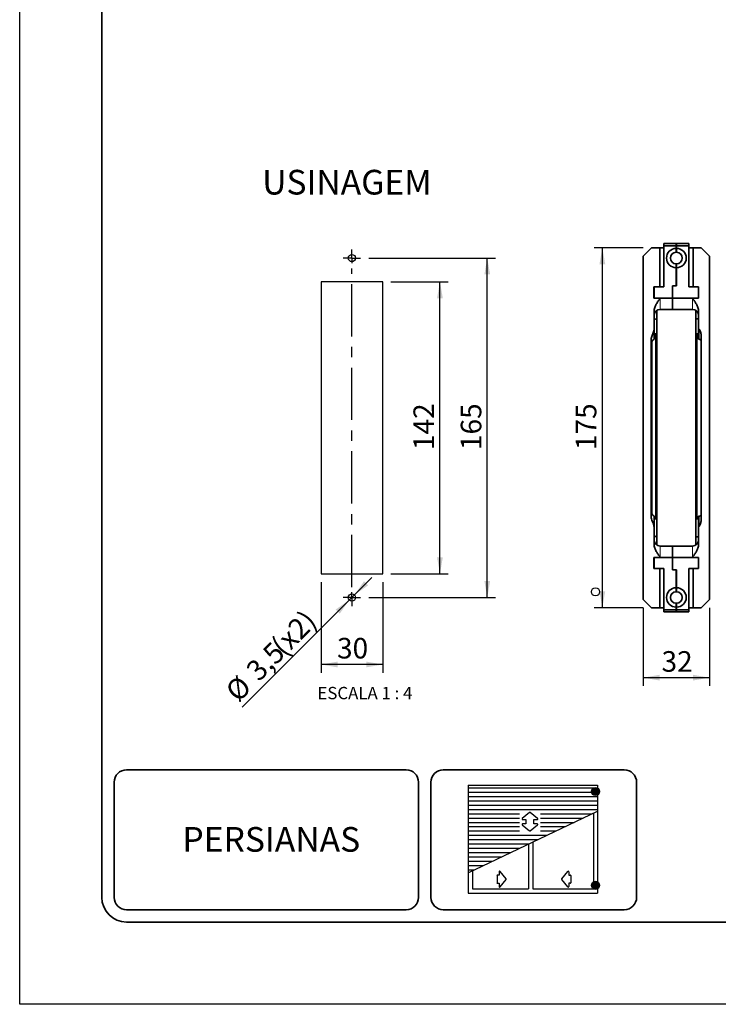
# Paper-space layout 'Sheet1' of a CAD drawing. Units: inches. Extents: x 0 to 210, y 0 to 297.
# Drawn here: x 0 to 85, y 0 to 120 of the extents above; entities that cross this region are included whole.
import ezdxf

# ---------------------------------------------------------------- set-up
doc = ezdxf.new("R2010")
doc.units = ezdxf.units.IN
doc.header["$MEASUREMENT"] = 0
doc.linetypes.add('CENTER', pattern=[10.16, 6.35, -1.27, 1.27, -1.27])
doc.linetypes.add('PHANTOM', pattern=[12.7, 6.35, -1.27, 1.27, -1.27, 1.27, -1.27])
for name, color, linetype in [('5-_PERSIANA', 7, 'Continuous'), ('ANOTAÇÕES', 8, 'Continuous'), ('CENTRO', 8, 'CENTER'), ('COTAS', 8, 'Continuous'), ('TEXTOS_EM_PORTUGUES', 7, 'Continuous')]:
    doc.layers.add(name, color=color, linetype=linetype)
doc.layers.add('LAYOUT_', color=7, linetype='Continuous', lineweight=35)
doc.styles.add('SLDTEXTSTYLE0', font='TXT', dxfattribs={"width": 0.7})
doc.styles.add('SLDTEXTSTYLE1', font='TXT', dxfattribs={"width": 0.65})
doc.dimstyles.new('SLDDIMSTYLE6', dxfattribs={"dimtxt": 2.5, "dimasz": 2, "dimexe": 0, "dimexo": 0.0625, "dimtad": 1, "dimdec": 1, "dimlfac": 4, "dimrnd": 1e-09, "dimzin": 12, "dimdsep": 46, "dimtxsty": 'SLDTEXTSTYLE0', "dimsah": 1, "dimcen": 0.09, "dimadec": 0, "dimazin": 3, "dimtfac": 1, "dimtdec": 1, "dimtofl": 0, "dimtmove": 0, "dimatfit": 3, "dimfxl": 1, "dimfrac": 2, "dimtolj": 1, "dimtzin": 12, "dimarcsym": 0})
doc.dimstyles.new('SLDDIMSTYLE8', dxfattribs={"dimtxt": 2.5, "dimasz": 2, "dimexe": 0, "dimexo": 0.0625, "dimtad": 1, "dimdec": 0, "dimlfac": 4, "dimrnd": 1e-09, "dimzin": 12, "dimdsep": 46, "dimtxsty": 'SLDTEXTSTYLE0', "dimsah": 1, "dimcen": 0.09, "dimadec": 0, "dimazin": 3, "dimtfac": 1, "dimtdec": 0, "dimtofl": 0, "dimtmove": 0, "dimatfit": 3, "dimfxl": 1, "dimfrac": 2, "dimtolj": 1, "dimtzin": 12, "dimarcsym": 0})
doc.dimstyles.new('SLDDIMSTYLE9', dxfattribs={"dimtxt": 2.5, "dimasz": 2, "dimexe": 0, "dimexo": 0.0625, "dimtad": 1, "dimdec": 1, "dimlfac": 4, "dimrnd": 1e-09, "dimzin": 12, "dimdsep": 46, "dimtxsty": 'SLDTEXTSTYLE0', "dimsah": 1, "dimcen": 0, "dimadec": 0, "dimazin": 3, "dimtfac": 1, "dimtdec": 1, "dimtmove": 0, "dimatfit": 3, "dimfxl": 1, "dimfrac": 2, "dimtolj": 1, "dimtzin": 12, "dimarcsym": 0})

# ---------------------------------------------------------------- blocks, each defined once
blk = doc.blocks.new('Bloco24')
at = {"layer": '5-_PERSIANA', "color": 7}
for p, q in [((112.78, 110.4), (144.28, 110.4)), ((112.78, 110.4), (112.78, 84.15)), ((144.28, 110.4), (144.28, 84.15)), ((112.78, 109.73), (144.28, 109.73)), ((112.78, 108.68), (144.28, 108.68)), ((112.78, 107.63), (144.28, 107.63)), ((112.78, 106.58), (144.28, 106.58)), ((112.78, 105.53), (144.28, 105.53)), ((112.78, 104.48), (144.28, 104.48)), ((112.78, 89.07), (144.28, 104.06)), ((112.78, 103.43), (125.29, 103.43)), ((130.36, 103.43), (142.94, 103.43)), ((143.23, 103.56), (143.23, 85.2)), ((112.78, 102.38), (125.29, 102.38)), ((112.78, 101.33), (125.29, 101.33)), ((130.36, 102.38), (140.73, 102.38)), ((130.36, 101.33), (138.53, 101.33)), ((112.78, 100.28), (125.29, 100.28)), ((112.78, 99.23), (125.29, 99.23)), ((112.78, 98.18), (131.91, 98.18)), ((130.36, 100.28), (136.32, 100.28)), ((130.36, 99.23), (134.12, 99.23)), ((112.78, 97.13), (129.7, 97.13)), ((112.78, 96.08), (127.5, 96.08)), ((127.48, 96.07), (127.48, 85.2)), ((128.53, 96.57), (128.53, 85.2)), ((128.53, 96.57), (128.53, 85.2)), ((112.78, 95.03), (125.29, 95.03)), ((112.78, 93.98), (123.09, 93.98)), ((112.78, 92.93), (120.88, 92.93)), ((112.78, 91.88), (118.67, 91.88)), ((112.78, 90.83), (116.47, 90.83)), ((112.78, 89.78), (114.26, 89.78)), ((113.83, 89.57), (113.83, 85.2)), ((112.78, 84.15), (128.53, 84.15)), ((113.83, 85.2), (127.48, 85.2)), ((128.53, 85.2), (143.23, 85.2)), ((128.53, 84.15), (144.28, 84.15))]:
    blk.add_line(p, q, dxfattribs=at)
at = {"layer": '5-_PERSIANA', "color": 7, "linetype": 'Continuous'}
for p, q in [((127.73, 103.71), (125.93, 102.23)), ((129.68, 102.23), (127.88, 103.71)), ((125.93, 100.73), (125.93, 100.73)), ((125.93, 100.73), (127.73, 99.25)), ((126.01, 102.01), (126.81, 102.01)), ((126.81, 100.94), (126.01, 100.94)), ((126.81, 102.01), (126.81, 101.6)), ((126.81, 101.6), (126.81, 101.6)), ((126.81, 101.36), (126.81, 101.36)), ((126.81, 101.36), (126.81, 100.94)), ((126.93, 101.48), (126.93, 101.48)), ((127.88, 99.25), (129.68, 100.73)), ((128.68, 101.48), (128.68, 101.48)), ((128.8, 101.6), (128.8, 102.01)), ((128.8, 102.01), (129.6, 102.01)), ((128.8, 101.6), (128.8, 101.6)), ((128.8, 100.94), (128.8, 101.36)), ((128.8, 101.36), (128.8, 101.36)), ((129.6, 100.94), (128.8, 100.94)), ((129.68, 102.23), (129.68, 102.23)), ((120.34, 89.31), (120.34, 88.51)), ((122.03, 87.59), (120.56, 89.39)), ((135.56, 87.59), (137.03, 89.39)), ((137.25, 89.31), (137.25, 88.51)), ((119.81, 88.39), (119.81, 86.64)), ((119.81, 86.64), (119.81, 86.64)), ((120.34, 88.51), (119.93, 88.51)), ((119.93, 88.51), (119.93, 88.51)), ((119.93, 86.52), (119.93, 86.52)), ((119.93, 86.52), (120.34, 86.52)), ((120.34, 86.52), (120.34, 85.72)), ((120.56, 85.64), (122.03, 87.44)), ((135.56, 87.59), (135.56, 87.59)), ((137.03, 85.64), (135.56, 87.44)), ((135.56, 87.44), (135.56, 87.44)), ((137.25, 88.51), (137.66, 88.51)), ((137.66, 86.52), (137.25, 86.52)), ((137.25, 86.52), (137.25, 85.72)), ((137.66, 88.51), (137.66, 88.51)), ((137.79, 88.39), (137.79, 86.64)), ((120.56, 85.64), (120.56, 85.64)), ((137.03, 85.64), (137.03, 85.64))]:
    blk.add_line(p, q, dxfattribs=at)
at = {"layer": '5-_PERSIANA', "color": 7}
for centre, start, end in [((127.81, 103.61), 50.5957, 129.4023), ((127.81, 99.34), 230.5957, 309.4023)]:
    blk.add_arc(centre, 0.122, start, end, dxfattribs=at)
at = {"layer": '5-_PERSIANA', "color": 7, "linetype": 'Continuous'}
for centre, start, end in [((126.01, 102.13), 129.3913, 269.9907), ((126.01, 100.82), 90, 230.5994), ((126.93, 101.6), 180, 270), ((126.93, 101.36), 90, 180), ((128.68, 101.6), 270, 0), ((128.68, 101.36), 0, 90), ((129.6, 102.13), 270, 50.5994), ((129.6, 100.82), 309.3913, 89.9907), ((120.46, 89.31), 39.3913, 179.9907), ((137.13, 89.31), 0.0079, 140.6072), ((119.93, 88.39), 90, 180), ((119.93, 86.64), 180, 270), ((135.65, 87.51), 140.5993, 219.4008), ((137.66, 88.39), 0, 90), ((137.66, 86.64), 269.9869, 359.9869), ((120.46, 85.72), 180, 320.5994), ((137.13, 85.72), 219.4006, 360)]:
    blk.add_arc(centre, 0.122, start, end, dxfattribs=at)
at = {"layer": '5-_PERSIANA', "color": 7, "linetype": 'PHANTOM', "lineweight": 18}
blk.add_arc((121.94, 87.51), 0.122, 320.5957, 39.4023, dxfattribs=at)
blk = doc.blocks.new('_D_20')
at = {"layer": 'COTAS'}
for p, q in [((75.79, 48.2), (75.79, 38.7)), ((83.84, 48.2), (83.84, 38.7)), ((75.79, 39.7), (83.84, 39.7))]:
    blk.add_line(p, q, dxfattribs=at)
for points in [[(75.79, 39.7), (77.79, 39.35), (77.79, 40.05)], [(83.84, 39.7), (81.84, 40.05), (81.84, 39.35)]]:
    blk.add_solid(points, dxfattribs=at)
at = {"layer": 'COTAS', "insert": (78.01, 42.92), "char_height": 2.5, "attachment_point": 1, "style": 'SLDTEXTSTYLE0'}
blk.add_mtext('32', dxfattribs=at)
blk = doc.blocks.new('_D_21')
at = {"layer": 'COTAS'}
for p, q in [((75.79, 91.95), (69.82, 91.95)), ((70.82, 48.2), (70.82, 91.95)), ((75.79, 48.2), (69.82, 48.2))]:
    blk.add_line(p, q, dxfattribs=at)
for points in [[(70.82, 91.95), (70.47, 89.95), (71.17, 89.95)], [(70.82, 48.2), (71.17, 50.2), (70.47, 50.2)]]:
    blk.add_solid(points, dxfattribs=at)
at = {"layer": 'COTAS', "insert": (67.59, 67.36), "char_height": 2.5, "attachment_point": 1, "rotation": 90, "style": 'SLDTEXTSTYLE0'}
blk.add_mtext('175', dxfattribs=at)
blk = doc.blocks.new('_D_24')
at = {"layer": 'COTAS'}
for p, q in [((45.13, 87.82), (52.08, 87.82)), ((51.08, 52.32), (51.08, 87.82)), ((45.13, 52.32), (52.08, 52.32))]:
    blk.add_line(p, q, dxfattribs=at)
for points in [[(51.08, 87.82), (50.73, 85.82), (51.43, 85.82)], [(51.08, 52.32), (51.43, 54.32), (50.73, 54.32)]]:
    blk.add_solid(points, dxfattribs=at)
at = {"layer": 'COTAS', "insert": (47.86, 67.36), "char_height": 2.5, "attachment_point": 1, "rotation": 90, "style": 'SLDTEXTSTYLE0'}
blk.add_mtext('142', dxfattribs=at)
blk = doc.blocks.new('_D_25')
at = {"layer": 'COTAS'}
for p, q in [((36.63, 51.32), (36.63, 40.3)), ((44.13, 51.32), (44.13, 40.3)), ((44.13, 41.3), (36.63, 41.3))]:
    blk.add_line(p, q, dxfattribs=at)
for points in [[(36.63, 41.3), (38.63, 40.95), (38.63, 41.65)], [(44.13, 41.3), (42.13, 41.65), (42.13, 40.95)]]:
    blk.add_solid(points, dxfattribs=at)
at = {"layer": 'COTAS', "insert": (38.57, 44.53), "char_height": 2.5, "attachment_point": 1, "style": 'SLDTEXTSTYLE0'}
blk.add_mtext('30', dxfattribs=at)
blk = doc.blocks.new('_D_26')
at = {"layer": 'COTAS'}
for p, q in [((42.44, 90.7), (57.83, 90.7)), ((56.83, 49.45), (56.83, 90.7)), ((42.44, 49.45), (57.83, 49.45))]:
    blk.add_line(p, q, dxfattribs=at)
for points in [[(56.83, 90.7), (56.48, 88.7), (57.18, 88.7)], [(56.83, 49.45), (57.18, 51.45), (56.48, 51.45)]]:
    blk.add_solid(points, dxfattribs=at)
at = {"layer": 'COTAS', "insert": (53.61, 67.36), "char_height": 2.5, "attachment_point": 1, "rotation": 90, "style": 'SLDTEXTSTYLE0'}
blk.add_mtext('165', dxfattribs=at)
blk = doc.blocks.new('_D_27')
at = {"layer": 'COTAS'}
for p, q in [((40.69, 49.76), (42.81, 51.88)), ((40.07, 49.14), (27.04, 36.11)), ((40.07, 49.14), (40.69, 49.76))]:
    blk.add_line(p, q, dxfattribs=at)
for points in [[(40.69, 49.76), (42.35, 50.92), (41.85, 51.42)], [(40.07, 49.14), (38.4, 47.97), (38.9, 47.48)]]:
    blk.add_solid(points, dxfattribs=at)
at = {"layer": 'COTAS', "char_height": 2.5, "attachment_point": 1, "rotation": 45, "style": 'SLDTEXTSTYLE0'}
for s, insert in [('(x2)', (30.35, 43.93)), ('3,5', (27.31, 40.89)), ('%%c', (24.8, 38.36))]:
    blk.add_mtext(s, dxfattribs=dict(at, insert=insert))
blk = doc.blocks.new('SW_CENTERMARKSYMBOL_6')
at = {"layer": 'CENTRO', "color": 0}
for p, q in [((-0.63, 0), (-1.06, 0)), ((0, 0), (-0.63, 0)), ((0, 0.62), (0, 1.06)), ((0, 0), (0, 0.62)), ((0, 0), (0, -0.63)), ((0, 0), (0.62, 0)), ((0.62, 0), (1.06, 0)), ((0, -40), (0, -1.25)), ((0, -41.25), (0, -40.62)), ((-0.63, -41.25), (-1.06, -41.25)), ((0, -41.25), (-0.63, -41.25)), ((0, -41.25), (0, -41.87)), ((0, -41.25), (0.62, -41.25)), ((0, -41.87), (0, -42.31)), ((0.62, -41.25), (1.06, -41.25))]:
    blk.add_line(p, q, dxfattribs=at)

psp = doc.layouts.new('Sheet1')

# ---------------------------------------------------------------- hatches: boundary and pattern name
at = {"layer": 'ANOTAÇÕES'}
h = psp.add_hatch(color=256, dxfattribs=at)
edge = h.paths.add_edge_path(flags=0)
edge.add_arc((69.988, 25.867), 0.5, 0, 360)
h = psp.add_hatch(color=256, dxfattribs=at)
edge = h.paths.add_edge_path(flags=0)
edge.add_arc((69.988, 14.462), 0.5, 0, 360)

# ---------------------------------------------------------------- linework, layer by layer
at = {"color": 7, "linetype": 'Continuous', "lineweight": 35}
for p, q in [((78.289, 92.447), (79.789, 92.447)), ((78.289, 92.197), (78.289, 92.447)), ((78.289, 91.947), (78.289, 92.197)), ((79.789, 92.197), (78.289, 92.197)), ((79.789, 92.447), (79.789, 92.197)), ((79.789, 91.872), (79.789, 92.197)), ((79.839, 92.447), (81.339, 92.447)), ((79.839, 92.197), (79.839, 92.447)), ((79.839, 91.872), (79.839, 92.197)), ((81.339, 92.197), (79.839, 92.197)), ((81.339, 92.447), (81.339, 92.197)), ((81.339, 92.197), (81.339, 91.947)), ((76.789, 91.947), (75.789, 90.947)), ((76.789, 91.947), (77.789, 91.947)), ((77.789, 87.197), (77.789, 91.947)), ((77.789, 91.947), (78.289, 91.947)), ((78.289, 87.197), (78.289, 91.947)), ((79.789, 91.397), (79.789, 91.872)), ((79.839, 91.397), (79.839, 91.872)), ((81.339, 91.947), (81.339, 87.197)), ((81.339, 91.947), (81.839, 91.947)), ((81.839, 91.947), (81.839, 87.197)), ((82.839, 91.947), (81.839, 91.947)), ((83.839, 90.947), (82.839, 91.947)), ((75.789, 90.947), (75.789, 49.197)), ((79.789, 89.522), (79.789, 89.997)), ((79.839, 89.522), (79.839, 89.997)), ((83.839, 90.947), (83.839, 49.197)), ((79.789, 87.322), (79.789, 89.522)), ((79.839, 87.322), (79.839, 89.522)), ((77.089, 85.822), (77.089, 87.197)), ((77.089, 87.197), (77.114, 87.197)), ((77.114, 85.822), (77.114, 87.197)), ((77.114, 87.197), (78.289, 87.197)), ((79.339, 85.822), (79.339, 87.322)), ((79.339, 87.322), (79.839, 87.322)), ((79.789, 87.322), (79.339, 87.322)), ((79.839, 87.322), (79.789, 87.322)), ((81.339, 87.197), (82.514, 87.197)), ((82.514, 87.197), (82.514, 85.822)), ((77.114, 85.822), (77.089, 85.822)), ((77.114, 85.822), (79.339, 85.822)), ((82.514, 85.822), (79.339, 85.822)), ((79.339, 84.447), (79.339, 85.822)), ((77.114, 84.202), (77.114, 82.072)), ((77.439, 55.829), (77.439, 84.315)), ((79.339, 84.447), (77.864, 84.447)), ((79.339, 84.447), (81.764, 84.447)), ((82.189, 55.829), (82.189, 84.315)), ((82.514, 84.202), (82.514, 82.072)), ((82.189, 83.322), (82.514, 83.322)), ((77.114, 80.822), (77.114, 82.072)), ((77.314, 81.495), (77.114, 81.499)), ((77.314, 58.995), (77.314, 81.495)), ((82.514, 81.499), (82.314, 81.495)), ((82.314, 58.995), (82.314, 81.495)), ((82.514, 80.822), (82.514, 82.072)), ((76.739, 80.642), (76.739, 59.433)), ((76.814, 59.645), (76.814, 80.499)), ((82.514, 80.822), (82.589, 80.822)), ((82.814, 70.245), (82.814, 80.681)), ((82.839, 81.243), (82.839, 58.901)), ((77.439, 77.745), (77.314, 77.745)), ((82.314, 77.745), (82.189, 77.745)), ((76.814, 72.072), (76.739, 72.072)), ((82.814, 59.463), (82.814, 70.245)), ((76.739, 66.572), (76.814, 66.572)), ((77.314, 62.745), (77.439, 62.745)), ((82.189, 62.745), (82.314, 62.745)), ((77.114, 57.947), (77.114, 59.322)), ((77.114, 58.992), (77.314, 58.995)), ((82.314, 58.995), (82.514, 58.992)), ((82.514, 58.072), (82.514, 59.322)), ((82.514, 59.322), (82.589, 59.322)), ((77.114, 57.947), (77.114, 55.942)), ((82.514, 58.072), (82.514, 55.942)), ((82.514, 56.822), (82.189, 56.822)), ((79.339, 55.697), (77.864, 55.697)), ((79.339, 55.697), (81.764, 55.697)), ((79.339, 54.322), (79.339, 55.697)), ((77.089, 52.947), (77.089, 54.322)), ((77.089, 54.322), (77.114, 54.322)), ((77.114, 54.322), (77.114, 52.947)), ((77.114, 54.322), (79.339, 54.322)), ((79.339, 54.322), (79.339, 52.822)), ((82.514, 54.322), (79.339, 54.322)), ((82.514, 52.947), (82.514, 54.322)), ((77.114, 52.947), (77.089, 52.947)), ((77.114, 52.947), (78.289, 52.947)), ((77.789, 48.197), (77.789, 52.947)), ((78.289, 52.947), (78.289, 48.197)), ((79.339, 52.822), (79.839, 52.822)), ((79.789, 52.822), (79.339, 52.822)), ((79.789, 52.822), (79.839, 52.822)), ((79.789, 52.822), (79.789, 50.622)), ((79.839, 52.822), (79.839, 50.622)), ((81.339, 52.947), (82.514, 52.947)), ((81.339, 48.197), (81.339, 52.947)), ((81.839, 52.947), (81.839, 48.197)), ((79.789, 50.147), (79.789, 50.622)), ((79.839, 50.147), (79.839, 50.622)), ((76.789, 48.197), (75.789, 49.197)), ((82.839, 48.197), (83.839, 49.197)), ((76.789, 48.197), (77.789, 48.197)), ((78.289, 48.197), (77.789, 48.197)), ((78.289, 48.197), (78.289, 47.947)), ((78.289, 47.947), (79.789, 47.947)), ((78.289, 47.697), (78.289, 47.947)), ((79.789, 48.272), (79.789, 48.747)), ((79.789, 48.272), (79.789, 47.947)), ((79.789, 47.947), (79.789, 47.697)), ((79.839, 48.272), (79.839, 48.747)), ((79.839, 48.272), (79.839, 47.947)), ((79.839, 47.947), (81.339, 47.947)), ((79.839, 47.697), (79.839, 47.947)), ((81.339, 47.947), (81.339, 48.197)), ((81.839, 48.197), (81.339, 48.197)), ((81.339, 47.947), (81.339, 47.697)), ((82.839, 48.197), (81.839, 48.197)), ((79.789, 47.697), (78.289, 47.697)), ((81.339, 47.697), (79.839, 47.697))]:
    psp.add_line(p, q, dxfattribs=at)
at = {"color": 7, "linetype": 'Continuous', "lineweight": 25}
for p, q in [((44.126, 87.822), (36.626, 87.822)), ((36.626, 87.822), (36.626, 52.322)), ((44.126, 52.322), (44.126, 87.822)), ((36.626, 52.322), (44.126, 52.322))]:
    psp.add_line(p, q, dxfattribs=at)
at = {"color": 8, "linetype": 'Continuous', "lineweight": 18}
for p, q in [((77.864, 85.822), (77.864, 84.447)), ((81.764, 84.447), (81.764, 85.822)), ((82.189, 84.227), (82.294, 84.227)), ((82.514, 82.072), (82.589, 82.072)), ((82.589, 80.822), (82.589, 82.072)), ((82.189, 79.756), (82.314, 79.756)), ((76.739, 78.792), (76.814, 78.792)), ((77.314, 78.792), (77.439, 78.792)), ((82.189, 78.792), (82.314, 78.792)), ((82.814, 78.792), (82.839, 78.792)), ((76.739, 77.072), (76.814, 77.072)), ((82.814, 77.072), (82.839, 77.072)), ((76.739, 75.572), (76.814, 75.572)), ((82.814, 75.572), (82.839, 75.572)), ((76.739, 64.572), (76.814, 64.572)), ((82.814, 64.572), (82.839, 64.572)), ((76.739, 63.072), (76.814, 63.072)), ((82.814, 63.072), (82.839, 63.072)), ((76.739, 61.352), (76.814, 61.352)), ((77.314, 61.352), (77.439, 61.352)), ((82.189, 61.352), (82.314, 61.352)), ((82.814, 61.352), (82.839, 61.352)), ((82.189, 60.388), (82.314, 60.388)), ((82.589, 58.072), (82.589, 59.322)), ((82.514, 58.072), (82.589, 58.072)), ((77.864, 55.697), (77.864, 54.322)), ((81.764, 54.322), (81.764, 55.697)), ((82.189, 55.917), (82.294, 55.917))]:
    psp.add_line(p, q, dxfattribs=at)
psp.add_lwpolyline([(0, 0), (0, 297), (210, 297), (210, 0)], close=True)
at = {"color": 8, "linetype": 'Continuous', "lineweight": 18, "flags": 128}
for points in [[(77.334, 84.228), (77.343, 84.228), (77.439, 84.227)], [(77.314, 79.742), (77.343, 79.746), (77.439, 79.755)], [(77.314, 60.403), (77.343, 60.398), (77.439, 60.389)], [(77.334, 55.916), (77.343, 55.916), (77.439, 55.917)]]:
    psp.add_lwpolyline(points, dxfattribs=at)
at = {"color": 7, "linetype": 'Continuous', "lineweight": 25}
for centre in [(40.376, 90.697), (40.376, 49.447)]:
    psp.add_circle(centre, 0.437, dxfattribs=at)
at = {"color": 7, "linetype": 'Continuous', "lineweight": 35}
for centre, radius, start, end in [((79.789, 90.697), 1.175, 90, 270), ((79.789, 90.697), 0.7, 90, 270), ((79.839, 90.697), 1.175, 270, 90), ((79.839, 90.697), 0.7, 270, 90), ((77.864, 83.697), 0.75, 90, 180), ((81.764, 83.697), 0.75, 360, 90), ((77.489, 82.572), 0.75, 93.82255, 120), ((77.489, 80.173), 0.75, 120, 180), ((82.589, 80.572), 0.25, 360, 90), ((77.489, 75.572), 0.75, 154.15807, 180), ((82.589, 76.072), 0.25, 0, 25.84193), ((82.714, 72.197), 0.125, 323.1301, 0), ((82.714, 66.447), 0.125, 0, 36.8699), ((77.489, 64.572), 0.75, 180, 205.84193), ((82.589, 64.072), 0.25, 334.15807, 360), ((77.489, 59.972), 0.75, 180, 240), ((82.589, 59.572), 0.25, 270, 0), ((77.489, 57.572), 0.75, 240, 266.17745), ((77.864, 56.447), 0.75, 180, 270), ((81.764, 56.447), 0.75, 270, 0), ((79.789, 49.447), 1.175, 90, 270), ((79.839, 49.447), 1.175, 270, 90), ((79.789, 49.447), 0.7, 90, 270), ((79.839, 49.447), 0.7, 270, 90)]:
    psp.add_arc(centre, radius, start, end, dxfattribs=at)
at = {"color": 8, "linetype": 'Continuous', "lineweight": 18}
for centre, radius, start, end in [((77.147, 79.223), 0.409, 144.72137, 179.05446), ((82.703, 79.579), 0.136, 0.94027, 35.28249), ((77.147, 60.921), 0.409, 180.94557, 215.27874), ((82.703, 60.566), 0.136, 324.71931, 359.05793)]:
    psp.add_arc(centre, radius, start, end, dxfattribs=at)
at = {"color": 7, "linetype": 'Continuous', "lineweight": 35}
for points, knots in [([(77.114, 84.202), (77.119, 84.286), (77.128, 84.454), (77.21, 84.755), (77.364, 85.094), (77.598, 85.462), (77.773, 85.699), (77.863, 85.821), (77.864, 85.822)], [0, 0, 0, 0, 0.13869697, 0.27764226, 0.51324901, 0.74966285, 0.99795686, 1, 1, 1, 1]), ([(81.764, 85.822), (81.765, 85.821), (81.855, 85.699), (82.029, 85.463), (82.263, 85.095), (82.416, 84.758), (82.499, 84.455), (82.509, 84.287), (82.514, 84.202)], [0, 0, 0, 0, 0.0020431, 0.250337, 0.4844622, 0.722352, 0.859517, 1, 1, 1, 1]), ([(76.739, 80.642), (76.744, 80.73), (76.754, 80.909), (76.843, 81.236), (76.969, 81.539), (77.089, 81.834), (77.106, 81.993), (77.114, 82.072)], [0, 0, 0, 0, 0.1780412, 0.3608453, 0.6796694, 0.8406632, 1, 1, 1, 1]), ([(82.589, 82.072), (82.589, 82.071), (82.658, 81.917), (82.751, 81.708), (82.827, 81.427), (82.835, 81.305), (82.839, 81.243)], [0, 0, 0, 0, 0.0040584, 0.5793292, 0.7876783, 1, 1, 1, 1]), ([(77.114, 57.947), (77.109, 58.01), (77.1, 58.138), (77, 58.443), (76.859, 58.767), (76.757, 59.141), (76.745, 59.336), (76.739, 59.433)], [0, 0, 0, 0, 0.1224514, 0.24919856, 0.62155104, 0.8110432, 1, 1, 1, 1]), ([(82.839, 58.901), (82.835, 58.841), (82.827, 58.719), (82.752, 58.438), (82.658, 58.227), (82.589, 58.073), (82.589, 58.072)], [0, 0, 0, 0, 0.2076717, 0.4206759, 0.9959445, 1, 1, 1, 1]), ([(77.864, 54.322), (77.863, 54.323), (77.773, 54.445), (77.599, 54.681), (77.364, 55.049), (77.211, 55.386), (77.128, 55.689), (77.119, 55.857), (77.114, 55.942)], [0, 0, 0, 0, 0.0020427, 0.2503364, 0.4844617, 0.7223531, 0.8595176, 1, 1, 1, 1]), ([(82.514, 55.942), (82.509, 55.859), (82.5, 55.691), (82.418, 55.391), (82.265, 55.052), (82.03, 54.683), (81.855, 54.445), (81.765, 54.323), (81.764, 54.322)], [0, 0, 0, 0, 0.1369055, 0.2776472, 0.510943, 0.7496664, 0.9979573, 1, 1, 1, 1])]:
    psp.add_open_spline(points, degree=3, knots=knots, dxfattribs=at)
at = {"layer": 'ANOTAÇÕES'}
for centre in [(69.988, 50.131), (69.988, 25.867), (69.988, 14.462)]:
    psp.add_circle(centre, 0.5, dxfattribs=at)
at = {"layer": 'LAYOUT_', "color": 7, "lineweight": 35}
for p, q in [((9.981, 12.999), (9.981, 283.999)), ((46.981, 28.499), (12.981, 28.499)), ((73.481, 28.499), (51.481, 28.499)), ((11.481, 12.999), (11.481, 26.999)), ((48.481, 12.999), (48.481, 26.999)), ((49.981, 12.999), (49.981, 26.999)), ((74.981, 12.999), (74.981, 26.999)), ((46.981, 11.499), (12.981, 11.499)), ((73.481, 11.499), (51.481, 11.499)), ((196.981, 9.999), (12.981, 9.999))]:
    psp.add_line(p, q, dxfattribs=at)
for centre, radius, start, end in [((12.981, 26.999), 1.5, 90, 180), ((46.981, 26.999), 1.5, 0, 90), ((51.481, 26.999), 1.5, 90, 180), ((73.481, 26.999), 1.5, 0, 90), ((12.981, 12.999), 3, 180, 270), ((12.981, 12.999), 1.5, 180, 270), ((46.981, 12.999), 1.5, 270, 0), ((51.481, 12.999), 1.5, 180, 270), ((73.481, 12.999), 1.5, 270, 0)]:
    psp.add_arc(centre, radius, start, end, dxfattribs=at)

# ---------------------------------------------------------------- block references
at = {"layer": '5-_PERSIANA', "xscale": 0.5, "yscale": 0.5, "zscale": 0.5}
psp.add_blockref('Bloco24', (-1.89, -28.549), dxfattribs=at)
at = {"layer": 'CENTRO'}
psp.add_blockref('SW_CENTERMARKSYMBOL_6', (40.376, 90.697), dxfattribs=at)

# ---------------------------------------------------------------- texts
at = {"layer": '5-_PERSIANA', "color": 7, "insert": (30.579, 21.545), "char_height": 3, "attachment_point": 2, "style": 'SLDTEXTSTYLE0'}
psp.add_mtext('PERSIANAS', dxfattribs=at)
at = {"layer": 'ANOTAÇÕES', "insert": (41.959, 38.578), "char_height": 1.5, "attachment_point": 2, "style": 'SLDTEXTSTYLE1'}
psp.add_mtext('ESCALA 1 : 4', dxfattribs=at)
at = {"layer": 'TEXTOS_EM_PORTUGUES', "color": 7, "insert": (39.767, 101.419), "char_height": 3, "attachment_point": 2, "style": 'SLDTEXTSTYLE0'}
psp.add_mtext('USINAGEM', dxfattribs=at)

# ---------------------------------------------------------------- dimensions: what is measured, and where the dimension line sits
at = {"layer": 'COTAS'}
for base, p1, p2, angle, picture, middle in [((70.816, 91.947), (76.789, 48.197), (76.789, 91.947), 90, '_D_21', (70.816, 70.072)), ((56.828, 90.697), (41.438, 49.447), (41.438, 90.697), 90, '_D_26', (56.828, 70.072)), ((51.082, 87.822), (44.126, 52.322), (44.126, 87.822), 90, '_D_24', (51.082, 70.072)), ((36.626, 41.303), (44.126, 52.322), (36.626, 52.322), 0, '_D_25', (40.376, 41.303))]:
    dim = psp.add_linear_dim(base=base, p1=p1, p2=p2, angle=angle, dimstyle='SLDDIMSTYLE6', dxfattribs=at)
    dim.commit()
    dim.dimension.update_dxf_attribs({"geometry": picture, "text_midpoint": middle, "dimtype": 128})
dim = psp.add_diameter_dim_2p(p1=(40.066, 49.138), p2=(40.685, 49.756), text='<>(x2)', dimstyle='SLDDIMSTYLE9', dxfattribs=at)
dim.commit()
dim.dimension.update_dxf_attribs({"geometry": '_D_27', "text_midpoint": (31.703, 40.775), "dimtype": 131})
dim = psp.add_linear_dim(base=(83.839, 39.697), p1=(75.789, 49.197), p2=(83.839, 49.197), dimstyle='SLDDIMSTYLE8', dxfattribs=at)
dim.commit()
dim.dimension.update_dxf_attribs({"geometry": '_D_20', "text_midpoint": (79.814, 39.697), "dimtype": 128})

doc.saveas('drawing.dxf')
